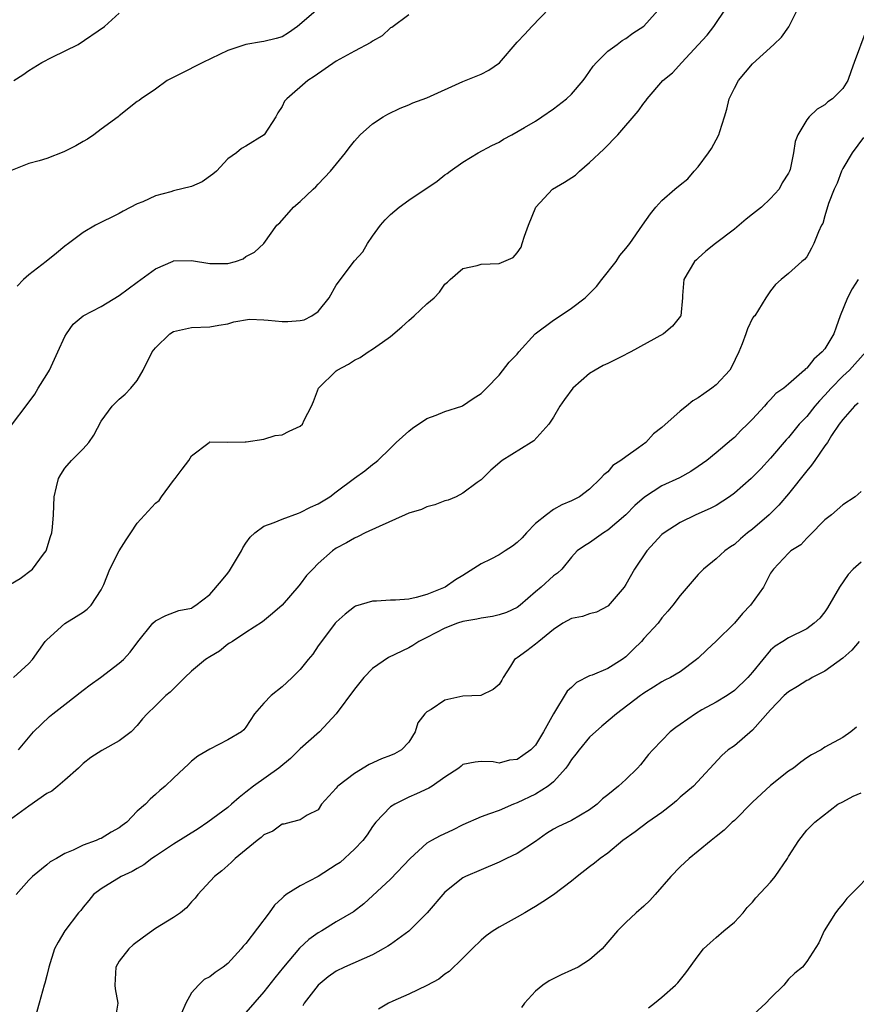
# Model space of a CAD drawing. Units: inches. Extents: x 2571000 to 2574000, y 1509000 to 1512000.
# Drawn here: x 2571652 to 2571744, y 1509135 to 1509244 of the extents above; entities that cross this region are included whole.
import ezdxf

# ---------------------------------------------------------------- set-up
doc = ezdxf.new("R2010")
doc.units = ezdxf.units.IN
doc.header["$MEASUREMENT"] = 0
doc.layers.add('LD25711509_2ft', color=80, linetype='Continuous')

msp = doc.modelspace()

# ---------------------------------------------------------------- linework, layer by layer
at = {"layer": 'LD25711509_2ft'}
for points, elevation in [([(2571651, 1509181.31), (2571652.04, 1509181.96), (2571653.43, 1509183), (2571654.63, 1509184.63), (2571654.92, 1509185), (2571655.4, 1509186.6), (2571655.54, 1509187), (2571655.63, 1509187.63), (2571655.75, 1509189), (2571655.81, 1509191), (2571656.08, 1509192.08), (2571656.28, 1509193), (2571656.53, 1509193.47), (2571657, 1509194.15), (2571657.74, 1509195), (2571659, 1509196.29), (2571659.65, 1509197), (2571660.21, 1509197.79), (2571661, 1509199.33), (2571662.22, 1509201), (2571663, 1509201.79), (2571663.67, 1509202.33), (2571664.3, 1509203), (2571665, 1509203.85), (2571665.64, 1509205), (2571666.64, 1509207), (2571667, 1509207.46), (2571668.58, 1509209), (2571669, 1509209.26), (2571671, 1509209.71), (2571673, 1509209.77), (2571674.02, 1509209.98), (2571675, 1509210.12), (2571675.66, 1509210.34), (2571677.39, 1509210.61), (2571679, 1509210.54), (2571679.47, 1509210.53), (2571681, 1509210.35), (2571681.63, 1509210.37), (2571683, 1509210.48), (2571683.43, 1509210.57), (2571684.29, 1509211), (2571685, 1509211.49), (2571686.22, 1509213), (2571687, 1509214.37), (2571687.45, 1509215), (2571688.75, 1509216.75), (2571689, 1509217.08), (2571689.92, 1509218.08), (2571690.45, 1509219), (2571691, 1509219.8), (2571691.89, 1509221), (2571692.4, 1509221.6), (2571693, 1509222.2), (2571693.93, 1509223), (2571695, 1509223.78), (2571698.13, 1509225.87), (2571699, 1509226.57), (2571699.26, 1509226.74), (2571699.57, 1509227), (2571701, 1509227.99), (2571702.68, 1509229), (2571704.19, 1509229.81), (2571705, 1509230.21), (2571705.49, 1509230.51), (2571706.4, 1509231), (2571707.81, 1509231.81), (2571709, 1509232.53), (2571709.73, 1509233), (2571711, 1509233.87), (2571712.45, 1509235), (2571713, 1509235.51), (2571714.3, 1509237), (2571714.57, 1509237.43), (2571715, 1509237.99), (2571715.39, 1509238.61), (2571715.75, 1509239), (2571717, 1509240.26), (2571718.03, 1509241), (2571718.58, 1509241.42), (2571719, 1509241.66), (2571719.77, 1509242.23), (2571721, 1509243.02), (2571722.89, 1509245.11)], 9412), ([(2571685, 1509244.95), (2571682.7, 1509243), (2571681.72, 1509242.28), (2571681, 1509241.85), (2571680.36, 1509241.64), (2571679, 1509241.31), (2571678.72, 1509241.28), (2571676.99, 1509241.01), (2571675, 1509240.33), (2571672.23, 1509239), (2571669.7, 1509237.7), (2571668.76, 1509237.24), (2571668.31, 1509237), (2571667, 1509236.04), (2571665.44, 1509235), (2571665.2, 1509234.8), (2571665, 1509234.68), (2571663, 1509233.11), (2571662.88, 1509233), (2571661, 1509231.62), (2571660.19, 1509231), (2571659.48, 1509230.52), (2571659, 1509230.27), (2571658.22, 1509229.78), (2571656.89, 1509229.11), (2571655, 1509228.38), (2571654.14, 1509228.14), (2571653, 1509227.85), (2571651, 1509227.03)], 9418), ([(2571651.09, 1509198.91), (2571652.81, 1509201.19), (2571653.66, 1509202.34), (2571654.05, 1509203), (2571655, 1509204.51), (2571655.28, 1509205), (2571656.23, 1509207), (2571657, 1509208.7), (2571657.17, 1509209), (2571657.91, 1509210.09), (2571659.02, 1509210.98), (2571661, 1509212.03), (2571663, 1509213.23), (2571665, 1509214.73), (2571667, 1509216.2), (2571668.95, 1509217.05), (2571669, 1509217.07), (2571671, 1509217.11), (2571673, 1509216.78), (2571675, 1509216.79), (2571675.87, 1509217), (2571676.7, 1509217.3), (2571677, 1509217.54), (2571677.96, 1509218.04), (2571678.97, 1509219), (2571680.43, 1509221), (2571680.74, 1509221.26), (2571682.25, 1509223), (2571683, 1509223.63), (2571684.44, 1509225), (2571684.74, 1509225.26), (2571685, 1509225.54), (2571686.35, 1509227), (2571688.01, 1509229), (2571688.42, 1509229.58), (2571689, 1509230.32), (2571689.65, 1509231), (2571691, 1509232.22), (2571692.17, 1509233), (2571692.71, 1509233.29), (2571694.04, 1509233.96), (2571695, 1509234.32), (2571695.46, 1509234.54), (2571697, 1509235.08), (2571701, 1509236.91), (2571703, 1509237.71), (2571703.86, 1509238.14), (2571705.02, 1509238.98), (2571707, 1509241.25), (2571707.85, 1509242.15), (2571708.62, 1509243), (2571710.55, 1509245)], 9414), ([(2571651.33, 1509171), (2571653, 1509172.54), (2571653.42, 1509173), (2571654.83, 1509175), (2571655, 1509175.19), (2571657, 1509176.96), (2571658.26, 1509177.74), (2571659, 1509178.22), (2571659.45, 1509178.55), (2571659.89, 1509179), (2571661, 1509180.7), (2571661.17, 1509181), (2571661.3, 1509181.3), (2571661.95, 1509183), (2571663, 1509185), (2571663.78, 1509186.22), (2571664.27, 1509187), (2571665, 1509188.06), (2571667, 1509190.27), (2571667.41, 1509190.59), (2571667.69, 1509191), (2571669, 1509192.8), (2571669.17, 1509193), (2571669.95, 1509194.05), (2571670.71, 1509195), (2571671, 1509195.5), (2571672.95, 1509197), (2571673, 1509197.05), (2571675, 1509197.03), (2571676.93, 1509197.07), (2571677.05, 1509197.05), (2571679, 1509197.35), (2571680.25, 1509197.75), (2571681, 1509197.83), (2571681.77, 1509198.23), (2571683, 1509198.79), (2571683.26, 1509199), (2571683.46, 1509199.46), (2571684.24, 1509201), (2571684.48, 1509201.52), (2571685.02, 1509203), (2571687, 1509204.93), (2571687.08, 1509205), (2571688.36, 1509205.64), (2571689, 1509206.08), (2571689.63, 1509206.37), (2571690.52, 1509207), (2571691, 1509207.31), (2571692.1, 1509208.1), (2571693, 1509208.71), (2571694.24, 1509209.76), (2571695, 1509210.47), (2571695.61, 1509211), (2571697, 1509212.33), (2571697.81, 1509213), (2571698.4, 1509213.6), (2571699, 1509214.49), (2571699.28, 1509214.72), (2571699.57, 1509215), (2571701, 1509216.23), (2571702.57, 1509216.57), (2571703, 1509216.69), (2571705, 1509216.79), (2571706.54, 1509217.46), (2571707, 1509217.95), (2571707.42, 1509218.58), (2571707.56, 1509219), (2571707.79, 1509219.79), (2571708.24, 1509221), (2571709.04, 1509223), (2571710.91, 1509225), (2571712.22, 1509225.78), (2571713.45, 1509226.55), (2571713.9, 1509227), (2571715, 1509227.93), (2571716.58, 1509229.42), (2571718.11, 1509231), (2571720.38, 1509233.62), (2571721, 1509234.52), (2571721.23, 1509234.77), (2571721.37, 1509235), (2571723.1, 1509237), (2571724.15, 1509237.85), (2571725.19, 1509239), (2571727, 1509240.94), (2571727.98, 1509242.02), (2571728.73, 1509243), (2571730.11, 1509245)], 9410), ([(2571651.35, 1509237), (2571652.35, 1509237.65), (2571653, 1509238.11), (2571654.46, 1509239), (2571655.58, 1509239.58), (2571658.46, 1509241), (2571661.38, 1509243), (2571663, 1509244.44)], 9420), ([(2571651.87, 1509163), (2571653.51, 1509165), (2571655.3, 1509166.7), (2571655.66, 1509167), (2571657, 1509168.02), (2571659, 1509169.6), (2571659.79, 1509170.21), (2571660.92, 1509171), (2571663, 1509172.6), (2571663.49, 1509173), (2571664.2, 1509173.8), (2571665.05, 1509174.95), (2571666.73, 1509177), (2571667, 1509177.28), (2571668.14, 1509177.86), (2571669.6, 1509178.4), (2571671, 1509178.69), (2571671.18, 1509178.82), (2571671.48, 1509179), (2571673, 1509180.17), (2571674.3, 1509181.7), (2571675, 1509182.54), (2571675.2, 1509182.8), (2571676.51, 1509185), (2571676.67, 1509185.33), (2571677, 1509185.85), (2571677.49, 1509186.51), (2571678.01, 1509187), (2571679, 1509187.74), (2571680.13, 1509188.13), (2571681, 1509188.53), (2571682.81, 1509189.19), (2571683, 1509189.24), (2571684.15, 1509189.85), (2571685, 1509190.21), (2571686.28, 1509191), (2571687, 1509191.55), (2571689, 1509193.03), (2571690.15, 1509193.84), (2571691, 1509194.56), (2571691.27, 1509194.73), (2571691.58, 1509195), (2571693, 1509196.38), (2571693.6, 1509197), (2571695, 1509198.26), (2571695.42, 1509198.58), (2571697, 1509199.63), (2571698.03, 1509200.03), (2571699, 1509200.43), (2571700.86, 1509201), (2571700.96, 1509201.04), (2571702.13, 1509201.87), (2571703, 1509202.41), (2571703.29, 1509202.71), (2571703.6, 1509203), (2571705, 1509204.44), (2571706.12, 1509205.88), (2571707, 1509206.77), (2571707.17, 1509207), (2571708.98, 1509209), (2571711, 1509210.52), (2571711.3, 1509210.7), (2571713, 1509211.84), (2571714.51, 1509213), (2571715.77, 1509214.23), (2571716.35, 1509215), (2571717.92, 1509217), (2571718.34, 1509217.66), (2571719, 1509218.43), (2571719.46, 1509219), (2571720.86, 1509221), (2571721.72, 1509222.28), (2571722.32, 1509223), (2571723, 1509223.75), (2571724.41, 1509225), (2571725, 1509225.49), (2571725.87, 1509226.13), (2571726.55, 1509227), (2571727, 1509227.48), (2571728.13, 1509229), (2571728.49, 1509229.51), (2571729, 1509230.45), (2571729.28, 1509231), (2571729.38, 1509231.38), (2571729.91, 1509233), (2571730.15, 1509233.85), (2571730.43, 1509235), (2571731, 1509236.18), (2571731.46, 1509237), (2571733, 1509238.84), (2571735.36, 1509241), (2571736.2, 1509241.8), (2571737.04, 1509242.96), (2571738.07, 1509245)], 9408), ([(2571695, 1509244.28), (2571693.12, 1509242.88), (2571693, 1509242.82), (2571692.06, 1509241.94), (2571691, 1509241.36), (2571690.8, 1509241.2), (2571689, 1509240.25), (2571687, 1509239.16), (2571684.55, 1509237.45), (2571683.84, 1509237), (2571681.52, 1509235), (2571681.29, 1509234.71), (2571681, 1509234.14), (2571680.55, 1509233.45), (2571680.32, 1509233), (2571679.01, 1509230.99), (2571677, 1509229.74), (2571676.51, 1509229.49), (2571675.95, 1509229), (2571675, 1509228.34), (2571673.74, 1509227), (2571673.36, 1509226.64), (2571672.18, 1509225.82), (2571671, 1509225.29), (2571669, 1509224.8), (2571668.7, 1509224.7), (2571667, 1509224.27), (2571665.61, 1509223.61), (2571665, 1509223.36), (2571663.42, 1509222.58), (2571663, 1509222.3), (2571660.37, 1509221), (2571659, 1509220.22), (2571657.4, 1509219), (2571657, 1509218.71), (2571656.08, 1509217.92), (2571654.94, 1509217), (2571653, 1509215.53), (2571652.42, 1509215), (2571651.71, 1509214.29)], 9416), ([(2571745.53, 1509242.47), (2571744.23, 1509239), (2571743.93, 1509238.07), (2571743.55, 1509237), (2571743, 1509236.13), (2571741.85, 1509235), (2571741.35, 1509234.65), (2571741, 1509234.34), (2571740.16, 1509233.84), (2571739.26, 1509233), (2571739, 1509232.66), (2571738, 1509231), (2571737.72, 1509230.28), (2571737.55, 1509229), (2571737.16, 1509227.16), (2571737.11, 1509227), (2571737, 1509226.75), (2571736.3, 1509225.7), (2571735.97, 1509225), (2571735, 1509223.97), (2571733.99, 1509223), (2571733, 1509222.25), (2571732.3, 1509221.7), (2571731.52, 1509221), (2571731, 1509220.57), (2571728.91, 1509219), (2571727.85, 1509218.15), (2571727, 1509217.37), (2571726.8, 1509217.2), (2571726.61, 1509217), (2571726.01, 1509216.01), (2571725.43, 1509215), (2571725.26, 1509213.26), (2571725.26, 1509213), (2571725.1, 1509211), (2571725.06, 1509210.94), (2571724.16, 1509209.84), (2571723.16, 1509209), (2571719.57, 1509207), (2571718.43, 1509206.43), (2571717, 1509205.74), (2571716.48, 1509205.52), (2571715.61, 1509205), (2571715, 1509204.6), (2571713.15, 1509203), (2571712.24, 1509201.76), (2571711.71, 1509201), (2571711, 1509199.8), (2571710.51, 1509199), (2571708.82, 1509197.18), (2571708.55, 1509197), (2571705.33, 1509195), (2571704.07, 1509193.93), (2571703, 1509192.88), (2571702.57, 1509192.57), (2571701, 1509191.37), (2571700.23, 1509191), (2571699.37, 1509190.63), (2571699, 1509190.53), (2571697.9, 1509190.1), (2571697, 1509189.86), (2571696.42, 1509189.58), (2571695, 1509189.16), (2571694.6, 1509189), (2571691.72, 1509187.72), (2571690.18, 1509187), (2571689.42, 1509186.58), (2571689, 1509186.41), (2571688.12, 1509185.88), (2571687, 1509185.29), (2571686.58, 1509185), (2571685, 1509183.6), (2571684.41, 1509183), (2571683.72, 1509182.28), (2571683, 1509181.32), (2571682.84, 1509181.16), (2571681, 1509179.02), (2571679.93, 1509178.07), (2571678.84, 1509177.16), (2571677, 1509176), (2571675.51, 1509175), (2571675.21, 1509174.79), (2571675, 1509174.68), (2571674.08, 1509173.92), (2571673, 1509173.31), (2571672.54, 1509173), (2571671, 1509171.71), (2571670.24, 1509171), (2571668.62, 1509169.38), (2571668.16, 1509169), (2571667, 1509167.86), (2571666.09, 1509167), (2571665.57, 1509166.43), (2571665, 1509165.69), (2571664.31, 1509165), (2571663, 1509164.02), (2571661.07, 1509162.93), (2571659.85, 1509162.15), (2571659, 1509161.49), (2571658.5, 1509161), (2571657, 1509159.65), (2571656.23, 1509159), (2571655.55, 1509158.45), (2571655, 1509158.18), (2571653, 1509156.8), (2571650.59, 1509155)], 9406), ([(2571745.29, 1509230.71), (2571744.03, 1509229), (2571743, 1509227.29), (2571742.85, 1509227), (2571742.35, 1509225.65), (2571742.02, 1509225), (2571741.4, 1509223.4), (2571741, 1509222.04), (2571740.79, 1509221.21), (2571740.64, 1509221), (2571740.29, 1509220.29), (2571739.79, 1509219), (2571739.51, 1509218.49), (2571739, 1509217.51), (2571738.77, 1509217.23), (2571738.47, 1509217), (2571737, 1509215.66), (2571736.17, 1509215), (2571735.56, 1509214.44), (2571735, 1509213.77), (2571734.48, 1509213), (2571733.25, 1509211), (2571733.12, 1509210.88), (2571733, 1509210.74), (2571732.44, 1509209.56), (2571732.27, 1509209), (2571731.88, 1509207.88), (2571731.49, 1509207), (2571730.69, 1509205.31), (2571730.49, 1509205), (2571729, 1509203.35), (2571728.52, 1509203), (2571727.62, 1509202.38), (2571727, 1509201.91), (2571726.4, 1509201.6), (2571725.71, 1509201), (2571725, 1509200.46), (2571723, 1509198.63), (2571722.05, 1509197.95), (2571721.22, 1509197), (2571720.41, 1509196.41), (2571719, 1509195.42), (2571718.45, 1509195), (2571717.57, 1509194.43), (2571717, 1509193.74), (2571716.57, 1509193.43), (2571716.22, 1509193), (2571715, 1509191.84), (2571713.88, 1509191), (2571713, 1509190.54), (2571711.92, 1509190.08), (2571711, 1509189.57), (2571710.24, 1509189), (2571709, 1509188.02), (2571708.02, 1509187), (2571707.54, 1509186.46), (2571707, 1509185.93), (2571706.46, 1509185.54), (2571705.67, 1509185), (2571705, 1509184.57), (2571704.09, 1509184.09), (2571703, 1509183.57), (2571701, 1509182.3), (2571700.19, 1509181.81), (2571699.04, 1509181), (2571697, 1509180.17), (2571695.84, 1509179.84), (2571695, 1509179.67), (2571693.56, 1509179.56), (2571693, 1509179.55), (2571691.45, 1509179.45), (2571691, 1509179.46), (2571689.12, 1509178.88), (2571689, 1509178.82), (2571687.99, 1509178.01), (2571687, 1509177.13), (2571686.88, 1509177), (2571685.36, 1509175), (2571685, 1509174.5), (2571684.4, 1509173.59), (2571683.9, 1509173), (2571683, 1509171.89), (2571682.11, 1509171), (2571681.54, 1509170.46), (2571681, 1509169.97), (2571679.78, 1509169), (2571679, 1509168.18), (2571677.97, 1509167), (2571677, 1509165.51), (2571676.77, 1509165.23), (2571676.51, 1509165), (2571675, 1509164.11), (2571673, 1509163.1), (2571671.7, 1509162.3), (2571671, 1509161.74), (2571670.62, 1509161.38), (2571670.18, 1509161), (2571669, 1509159.86), (2571668.07, 1509159), (2571667.48, 1509158.52), (2571667, 1509158.07), (2571666.43, 1509157.57), (2571665.9, 1509157), (2571665, 1509156.23), (2571663.83, 1509155), (2571663.34, 1509154.66), (2571663, 1509154.39), (2571662.11, 1509153.89), (2571661, 1509153.22), (2571660.83, 1509153.17), (2571660.47, 1509153), (2571659, 1509152.46), (2571657.91, 1509151.91), (2571657, 1509151.56), (2571656.06, 1509151), (2571655.38, 1509150.62), (2571655, 1509150.3), (2571653.41, 1509149), (2571653, 1509148.6), (2571651.6, 1509147)], 9404), ([(2571744.69, 1509215), (2571744.01, 1509213.99), (2571743.5, 1509213), (2571742.69, 1509211), (2571742.25, 1509209.75), (2571742, 1509209), (2571741, 1509207.36), (2571740.72, 1509207), (2571739.79, 1509206.21), (2571739, 1509205.22), (2571738.87, 1509205.13), (2571738.74, 1509205), (2571737, 1509203.45), (2571736.47, 1509203), (2571735.6, 1509202.4), (2571735, 1509201.73), (2571734.63, 1509201.37), (2571734.33, 1509201), (2571733, 1509199.57), (2571732.45, 1509199), (2571731.7, 1509198.3), (2571731, 1509197.54), (2571730.7, 1509197.3), (2571729, 1509195.83), (2571727.97, 1509195), (2571727, 1509194.32), (2571726.2, 1509193.8), (2571724.92, 1509193.08), (2571723, 1509192.2), (2571721.05, 1509190.95), (2571719.99, 1509190.01), (2571718.99, 1509189), (2571717, 1509187.28), (2571716.54, 1509187), (2571715, 1509185.9), (2571714.43, 1509185.57), (2571713.62, 1509185), (2571713, 1509184.3), (2571711.93, 1509183), (2571711.44, 1509182.56), (2571711, 1509182.23), (2571709.65, 1509181), (2571709, 1509180.48), (2571707.33, 1509179), (2571707, 1509178.75), (2571705.8, 1509178.2), (2571705, 1509177.93), (2571704.26, 1509177.74), (2571703, 1509177.57), (2571702.55, 1509177.45), (2571701, 1509177.2), (2571700.38, 1509177), (2571699, 1509176.48), (2571697, 1509175.43), (2571696.13, 1509175), (2571695.46, 1509174.54), (2571695, 1509174.27), (2571692.78, 1509173.22), (2571691, 1509171.99), (2571690.05, 1509171), (2571689, 1509169.7), (2571686.99, 1509167), (2571685.13, 1509165), (2571683, 1509163.12), (2571682.9, 1509163), (2571681.93, 1509162.07), (2571680.63, 1509161), (2571677.83, 1509159), (2571677, 1509158.32), (2571676.25, 1509157.75), (2571675.43, 1509157), (2571675, 1509156.65), (2571672.79, 1509155), (2571671.73, 1509154.27), (2571669, 1509152.58), (2571667, 1509151.26), (2571666.62, 1509151), (2571665.72, 1509150.28), (2571665, 1509149.88), (2571664.45, 1509149.55), (2571663.21, 1509149), (2571661, 1509147.65), (2571660.17, 1509147), (2571659.65, 1509146.35), (2571659, 1509145.61), (2571658.74, 1509145.26), (2571658.51, 1509145), (2571656.98, 1509143), (2571656.25, 1509141.75), (2571655.84, 1509141), (2571655.21, 1509139), (2571655, 1509138.06), (2571654.79, 1509137.21), (2571654.71, 1509137), (2571654.17, 1509135), (2571653, 1509130.9)], 9402), ([(2571745.52, 1509207), (2571743.72, 1509205), (2571743, 1509204.33), (2571741.69, 1509203), (2571741, 1509202.23), (2571740.4, 1509201.6), (2571739.9, 1509201), (2571739, 1509199.87), (2571738.18, 1509199), (2571737, 1509197.55), (2571736.73, 1509197.27), (2571735, 1509195.27), (2571733.91, 1509194.09), (2571732.84, 1509193), (2571731, 1509191.38), (2571730.47, 1509191), (2571729, 1509190.04), (2571728.32, 1509189.68), (2571726.73, 1509189), (2571725, 1509188.16), (2571723.23, 1509187), (2571723, 1509186.8), (2571721.34, 1509185), (2571719.96, 1509183), (2571719, 1509181.28), (2571718.83, 1509181), (2571717.06, 1509178.94), (2571717, 1509178.89), (2571715.76, 1509178.24), (2571715, 1509178.06), (2571714.23, 1509177.77), (2571713, 1509177.53), (2571712.05, 1509177), (2571711, 1509176.32), (2571709.37, 1509175), (2571709, 1509174.68), (2571708.05, 1509173.95), (2571707, 1509173.17), (2571706.88, 1509173.12), (2571706.71, 1509173), (2571706.27, 1509172.27), (2571705.43, 1509171), (2571705.29, 1509170.71), (2571705, 1509170.25), (2571704.32, 1509169.68), (2571702.97, 1509169.03), (2571701, 1509168.94), (2571699, 1509168.5), (2571697.48, 1509167.48), (2571697, 1509167.2), (2571696.8, 1509167), (2571696.02, 1509165.98), (2571695.73, 1509165), (2571695, 1509163.85), (2571694.21, 1509163), (2571693.43, 1509162.57), (2571693, 1509162.37), (2571691.99, 1509162.01), (2571690.62, 1509161.38), (2571689, 1509160.4), (2571687.17, 1509159), (2571687.09, 1509158.91), (2571687, 1509158.76), (2571685.37, 1509157), (2571685, 1509156.37), (2571683.79, 1509155.79), (2571683, 1509155.28), (2571682, 1509155), (2571681.19, 1509154.81), (2571681, 1509154.8), (2571679.99, 1509154.01), (2571679, 1509153.6), (2571678.7, 1509153.3), (2571678.26, 1509153), (2571675.83, 1509151), (2571675.42, 1509150.58), (2571675, 1509150.22), (2571674.36, 1509149.64), (2571673.52, 1509149), (2571671.68, 1509147), (2571671.38, 1509146.62), (2571671, 1509146.21), (2571670.44, 1509145.56), (2571669.77, 1509145), (2571669, 1509144.48), (2571667, 1509143.24), (2571665.69, 1509142.31), (2571664.55, 1509141.45), (2571664.05, 1509141), (2571663, 1509139.63), (2571662.62, 1509139), (2571662.53, 1509137), (2571662.57, 1509136.57), (2571662.84, 1509135), (2571662.53, 1509133)], 9400), ([(2571744.67, 1509201.33), (2571744.29, 1509201), (2571743, 1509199.55), (2571742.59, 1509199), (2571741.75, 1509197.75), (2571741.29, 1509197), (2571741, 1509196.61), (2571739.88, 1509195), (2571739.53, 1509194.47), (2571739, 1509193.86), (2571737, 1509191.3), (2571735.93, 1509190.07), (2571734.85, 1509189), (2571733, 1509187.42), (2571732.47, 1509187), (2571731.67, 1509186.33), (2571731, 1509185.72), (2571730.56, 1509185.44), (2571729.96, 1509185), (2571729, 1509184.12), (2571727.59, 1509183), (2571727, 1509182.41), (2571725, 1509180.09), (2571724.2, 1509179), (2571723.66, 1509178.34), (2571723, 1509177.59), (2571722.56, 1509177), (2571721, 1509175.31), (2571720.73, 1509175), (2571719.86, 1509174.14), (2571719, 1509173.3), (2571718.58, 1509173), (2571717, 1509172), (2571715.27, 1509171.27), (2571715, 1509171.18), (2571713.54, 1509170.46), (2571713, 1509169.91), (2571712.51, 1509169.49), (2571711.01, 1509166.99), (2571709.89, 1509165), (2571709, 1509163.51), (2571708.49, 1509163), (2571707.61, 1509162.39), (2571707, 1509161.94), (2571706.14, 1509161.86), (2571705, 1509161.54), (2571704.33, 1509161.67), (2571703, 1509161.73), (2571702.35, 1509161.65), (2571701, 1509161.38), (2571700.8, 1509161.2), (2571700.54, 1509161), (2571699, 1509159.99), (2571697.6, 1509159), (2571697.22, 1509158.78), (2571695.87, 1509158.13), (2571695, 1509157.78), (2571693.45, 1509157), (2571693, 1509156.7), (2571691.38, 1509155), (2571691, 1509154.53), (2571690.4, 1509153.6), (2571689.94, 1509153), (2571689, 1509152.04), (2571687.43, 1509150.57), (2571687, 1509150.28), (2571685, 1509149), (2571683, 1509147.96), (2571681.45, 1509147), (2571681.19, 1509146.81), (2571681, 1509146.61), (2571680.18, 1509145.82), (2571679.59, 1509145), (2571677, 1509141.61), (2571676.71, 1509141.29), (2571676.5, 1509141), (2571675, 1509139.39), (2571674.48, 1509139), (2571673.6, 1509138.4), (2571673, 1509137.91), (2571672.38, 1509137.62), (2571671.77, 1509137), (2571671, 1509136.14), (2571670.36, 1509135), (2571669.88, 1509133.88)], 9398), ([(2571745, 1509191.59), (2571744.34, 1509191), (2571743, 1509190.1), (2571741.75, 1509189), (2571741, 1509188.45), (2571739.31, 1509186.69), (2571739, 1509186.41), (2571738.33, 1509185.67), (2571737.25, 1509185), (2571737, 1509184.77), (2571735.31, 1509183), (2571735, 1509182.54), (2571734.21, 1509181), (2571732.79, 1509179), (2571731.91, 1509178.09), (2571731, 1509177.03), (2571729, 1509175.04), (2571727.94, 1509174.06), (2571727, 1509173.14), (2571726.83, 1509173), (2571725, 1509171.65), (2571723.93, 1509171), (2571723.3, 1509170.7), (2571723, 1509170.53), (2571722.07, 1509169.93), (2571721, 1509169.29), (2571720.84, 1509169.16), (2571720.61, 1509169), (2571717.99, 1509167), (2571716.36, 1509165.64), (2571715, 1509164.4), (2571713.83, 1509163), (2571713.48, 1509162.52), (2571713, 1509161.95), (2571712.63, 1509161.37), (2571712.37, 1509161), (2571711, 1509159.46), (2571710.43, 1509159), (2571709, 1509158.1), (2571707, 1509157.14), (2571706.6, 1509157), (2571705, 1509156.31), (2571703.93, 1509155.93), (2571703, 1509155.62), (2571701, 1509154.71), (2571699.86, 1509154.14), (2571698.48, 1509153.52), (2571697.53, 1509153), (2571697, 1509152.68), (2571695.17, 1509151), (2571693, 1509148.71), (2571690.03, 1509145.97), (2571688.9, 1509145.1), (2571687, 1509143.99), (2571685.39, 1509143), (2571685, 1509142.78), (2571683.95, 1509142.05), (2571682.93, 1509141.07), (2571681.17, 1509139), (2571680.19, 1509137.81), (2571679, 1509136.25), (2571677, 1509133.97)], 9396), ([(2571745, 1509183.76), (2571744.15, 1509183), (2571743.59, 1509182.41), (2571742.61, 1509181), (2571741.3, 1509178.7), (2571741, 1509178.26), (2571740.44, 1509177.56), (2571739.84, 1509177), (2571739, 1509176.39), (2571737, 1509175.41), (2571736.37, 1509175), (2571735.52, 1509174.48), (2571735, 1509174.02), (2571734.13, 1509173), (2571733, 1509171.61), (2571732.48, 1509171), (2571731, 1509169.57), (2571730.2, 1509169), (2571729, 1509168.27), (2571727.42, 1509167.42), (2571726.69, 1509167), (2571725, 1509165.8), (2571724.52, 1509165.48), (2571723.92, 1509165), (2571723, 1509164.03), (2571721.99, 1509163), (2571721.52, 1509162.48), (2571720.63, 1509161.37), (2571720.29, 1509161), (2571719, 1509159.74), (2571718.21, 1509159), (2571717, 1509158.05), (2571716.42, 1509157.58), (2571715.84, 1509157), (2571715, 1509156.37), (2571713, 1509155.21), (2571711.49, 1509154.51), (2571711, 1509154.23), (2571710.25, 1509153.75), (2571709, 1509152.86), (2571707, 1509151.55), (2571705.83, 1509151), (2571705, 1509150.58), (2571703, 1509149.76), (2571701.29, 1509149), (2571701, 1509148.85), (2571699, 1509147.26), (2571697.05, 1509145), (2571695.03, 1509142.97), (2571693, 1509141.48), (2571692.71, 1509141.29), (2571692.19, 1509141), (2571691, 1509140.34), (2571687.92, 1509139), (2571687, 1509138.55), (2571686.09, 1509137.91), (2571685, 1509137.01), (2571683.44, 1509135), (2571683.28, 1509134.72)], 9394), ([(2571744.8, 1509175), (2571743.97, 1509174.03), (2571743, 1509173.14), (2571741, 1509171.72), (2571739.61, 1509171), (2571739.24, 1509170.76), (2571739, 1509170.67), (2571737.98, 1509170.02), (2571737, 1509169.44), (2571736.52, 1509169), (2571735, 1509167.45), (2571733, 1509165.18), (2571731, 1509163.47), (2571730.33, 1509163), (2571729.63, 1509162.37), (2571726.47, 1509159), (2571725, 1509157.76), (2571724.62, 1509157.38), (2571724.16, 1509157), (2571723, 1509156.09), (2571721.43, 1509155), (2571720.04, 1509153.96), (2571718.69, 1509153), (2571717, 1509151.59), (2571716.17, 1509151), (2571715.53, 1509150.47), (2571715, 1509150.08), (2571713.62, 1509149), (2571713, 1509148.48), (2571711, 1509146.99), (2571709.81, 1509146.19), (2571709, 1509145.69), (2571708.58, 1509145.42), (2571707.83, 1509145), (2571707, 1509144.51), (2571705, 1509143.4), (2571704.33, 1509143), (2571703.55, 1509142.45), (2571703, 1509141.97), (2571702, 1509141), (2571701, 1509139.99), (2571699.48, 1509138.52), (2571699, 1509138.2), (2571698.34, 1509137.66), (2571697, 1509136.96), (2571695, 1509136.01), (2571693.23, 1509135.23), (2571692.76, 1509135), (2571691.68, 1509134.32)], 9392), ([(2571744.49, 1509165.51), (2571743.86, 1509165), (2571743, 1509164.37), (2571741, 1509163.29), (2571740.6, 1509163), (2571739.54, 1509162.46), (2571739, 1509162.11), (2571738.34, 1509161.66), (2571737.54, 1509161), (2571737, 1509160.65), (2571735, 1509159.08), (2571733, 1509157.24), (2571731, 1509155.21), (2571730.75, 1509155), (2571729.87, 1509154.13), (2571729, 1509153.43), (2571728.42, 1509153), (2571727, 1509151.8), (2571725.99, 1509151), (2571725, 1509150.09), (2571723.97, 1509149), (2571722.23, 1509147), (2571721.64, 1509146.36), (2571721, 1509145.74), (2571720.14, 1509145), (2571719, 1509143.91), (2571718.07, 1509143), (2571716.38, 1509141), (2571715, 1509139.79), (2571713.73, 1509139), (2571713, 1509138.64), (2571711.85, 1509138.15), (2571710.52, 1509137.48), (2571709.81, 1509137), (2571709, 1509136.34), (2571707.82, 1509135), (2571707.47, 1509134.53)], 9390), ([(2571721.5, 1509134.5), (2571722.18, 1509135), (2571723, 1509135.67), (2571724.49, 1509137), (2571724.74, 1509137.26), (2571725.63, 1509138.37), (2571727, 1509140.23), (2571727.6, 1509141), (2571728.32, 1509141.68), (2571729, 1509142.25), (2571729.84, 1509143), (2571731, 1509143.95), (2571731.98, 1509145), (2571732.43, 1509145.57), (2571733, 1509146.18), (2571733.36, 1509146.64), (2571735, 1509148.39), (2571735.52, 1509149), (2571736.88, 1509151), (2571737, 1509151.21), (2571738.13, 1509153), (2571739, 1509154.12), (2571739.88, 1509155), (2571742.44, 1509157), (2571743, 1509157.27), (2571744.12, 1509157.88), (2571745, 1509158.27)], 9388), ([(2571746.4, 1509149.6), (2571743.86, 1509147), (2571743.44, 1509146.56), (2571743, 1509145.99), (2571742.54, 1509145.46), (2571742.17, 1509145), (2571740.94, 1509143), (2571740.33, 1509141.67), (2571739, 1509139.6), (2571738.52, 1509139), (2571737.67, 1509138.33), (2571737, 1509137.64), (2571736.46, 1509137), (2571735, 1509135.56), (2571734.49, 1509135), (2571732.66, 1509133.34)], 9386)]:
    msp.add_lwpolyline(points, dxfattribs=dict(at, elevation=elevation))

doc.saveas('drawing.dxf')
